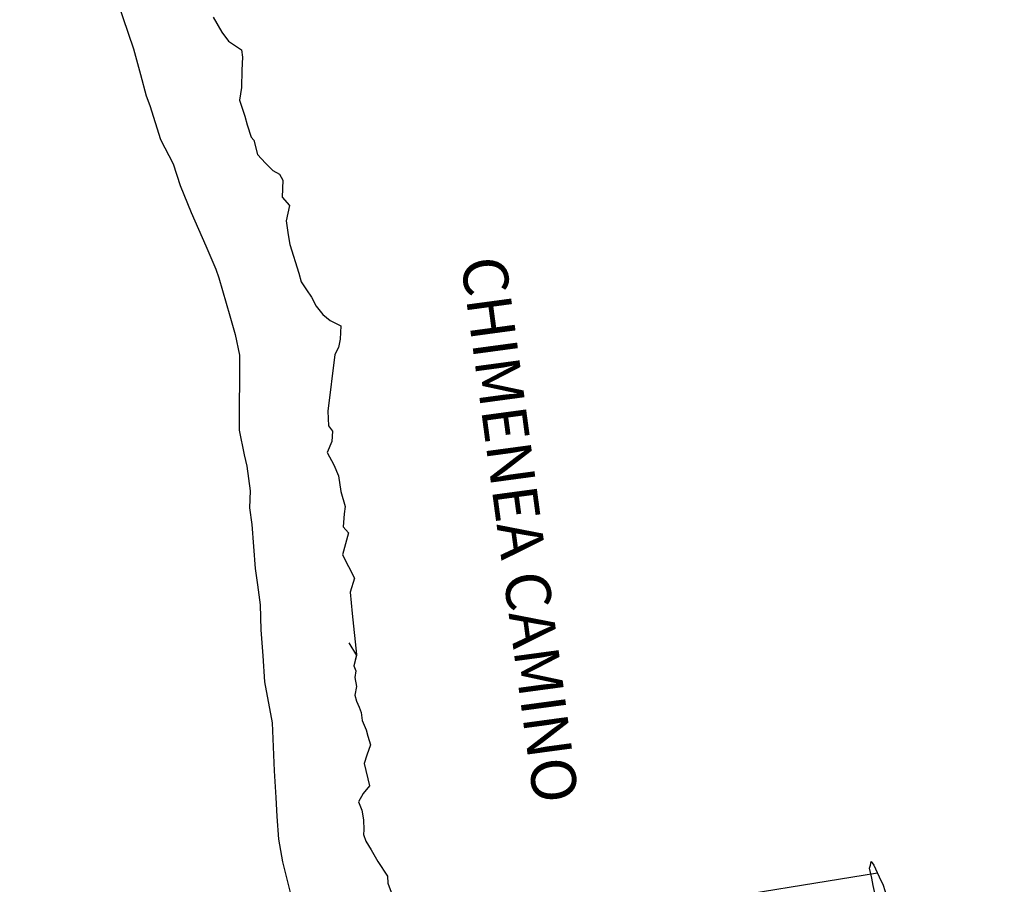
# Model space of a CAD drawing. Units: metres. Extents: x 373058 to 376642, y 653953 to 657537.
# Drawn here: x 375411 to 375455, y 655741 to 655780 of the extents above; entities that cross this region are included whole.
import ezdxf

# ---------------------------------------------------------------- set-up
doc = ezdxf.new("R2010")
doc.units = ezdxf.units.M
for name, color, linetype in [('NV1835-CH 1835-854-LT', 130, 'Continuous'), ('NV1863-CA1863-823NE-TP', 150, 'Continuous'), ('NV1863-CA1863-860NW-TP', 160, 'Continuous')]:
    doc.layers.add(name, color=color, linetype=linetype)
doc.styles.get("Standard").update_dxf_attribs({"font": 'arial.ttf'})

msp = doc.modelspace()

# ---------------------------------------------------------------- linework, layer by layer
at = {"color": 5}
msp.add_circle((374850.373, 655745.003, 1793.915), 1792.011, dxfattribs=at)
at = {"layer": 'NV1835-CH 1835-854-LT', "color": 5, "elevation": 1808.845}
msp.add_lwpolyline([(375412.09, 655736.123), (375433.699, 655739.192), (375437.15, 655739.853), (375441.122, 655740.383), (375449.557, 655741.763)], dxfattribs=at)
msp.add_lwpolyline([(375412.09, 655736.123), (375433.699, 655739.192), (375437.15, 655739.853), (375441.122, 655740.383), (375449.557, 655741.763)], dxfattribs=at)
at = {"layer": 'NV1835-CH 1835-854-LT', "color": 5}
msp.add_polyline3d([(375450.257, 655739.177, 1809.86), (375450.186, 655738.978, 1809.17), (375450.024, 655739.131, 1808.48), (375449.877, 655739.423, 1808.012), (375449.819, 655739.497, 1807.729), (375449.707, 655739.808, 1807.431), (375449.573, 655740.182, 1807.049), (375449.49, 655740.572, 1807.002), (375449.424, 655740.93, 1807.052), (375449.374, 655741.197, 1807.092), (375449.31, 655741.519, 1807.169), (375449.212, 655741.973, 1807.369), (375449.256, 655742.1, 1807.671), (375449.274, 655742.26, 1808.058), (375449.395, 655742.105, 1808.617), (375449.481, 655741.937, 1808.955), (375449.633, 655741.588, 1809.258), (375449.814, 655741.205, 1809.696), (375449.973, 655740.731, 1810.063), (375450.193, 655740.042, 1810.573), (375450.275, 655739.479, 1810.297)], close=True, dxfattribs=at)
msp.add_polyline3d([(375450.257, 655739.177, 1809.86), (375450.186, 655738.978, 1809.17), (375450.024, 655739.131, 1808.48), (375449.877, 655739.423, 1808.012), (375449.819, 655739.497, 1807.729), (375449.707, 655739.808, 1807.431), (375449.573, 655740.182, 1807.049), (375449.49, 655740.572, 1807.002), (375449.424, 655740.93, 1807.052), (375449.374, 655741.197, 1807.092), (375449.31, 655741.519, 1807.169), (375449.212, 655741.973, 1807.369), (375449.256, 655742.1, 1807.671), (375449.274, 655742.26, 1808.058), (375449.395, 655742.105, 1808.617), (375449.481, 655741.937, 1808.955), (375449.633, 655741.588, 1809.258), (375449.814, 655741.205, 1809.696), (375449.973, 655740.731, 1810.063), (375450.193, 655740.042, 1810.573), (375450.275, 655739.479, 1810.297)], close=True, dxfattribs=at)
msp.add_polyline3d([(375450.257, 655739.177, 1809.86), (375450.186, 655738.978, 1809.17), (375450.024, 655739.131, 1808.48), (375449.877, 655739.423, 1808.012), (375449.819, 655739.497, 1807.729), (375449.707, 655739.808, 1807.431), (375449.573, 655740.182, 1807.049), (375449.49, 655740.572, 1807.002), (375449.424, 655740.93, 1807.052), (375449.374, 655741.197, 1807.092), (375449.31, 655741.519, 1807.169), (375449.212, 655741.973, 1807.369), (375449.256, 655742.1, 1807.671), (375449.274, 655742.26, 1808.058), (375449.395, 655742.105, 1808.617), (375449.481, 655741.937, 1808.955), (375449.633, 655741.588, 1809.258), (375449.814, 655741.205, 1809.696), (375449.973, 655740.731, 1810.063), (375450.193, 655740.042, 1810.573), (375450.275, 655739.479, 1810.297)], close=True, dxfattribs=at)
msp.add_polyline3d([(375450.257, 655739.177, 1809.86), (375450.186, 655738.978, 1809.17), (375450.024, 655739.131, 1808.48), (375449.877, 655739.423, 1808.012), (375449.819, 655739.497, 1807.729), (375449.707, 655739.808, 1807.431), (375449.573, 655740.182, 1807.049), (375449.49, 655740.572, 1807.002), (375449.424, 655740.93, 1807.052), (375449.374, 655741.197, 1807.092), (375449.31, 655741.519, 1807.169), (375449.212, 655741.973, 1807.369), (375449.256, 655742.1, 1807.671), (375449.274, 655742.26, 1808.058), (375449.395, 655742.105, 1808.617), (375449.481, 655741.937, 1808.955), (375449.633, 655741.588, 1809.258), (375449.814, 655741.205, 1809.696), (375449.973, 655740.731, 1810.063), (375450.193, 655740.042, 1810.573), (375450.275, 655739.479, 1810.297)], close=True, dxfattribs=at)
at = {"layer": 'NV1863-CA1863-823NE-TP'}
for points in [[(375415.592, 655780.692, 1824.927), (375416.319, 655778.592, 1826.521), (375416.63, 655777.449, 1827.291), (375416.885, 655776.493, 1827.923), (375417.047, 655776.059, 1828.299), (375417.522, 655774.536, 1829.388), (375418.087, 655773.454, 1830.124), (375418.405, 655772.476, 1830.972), (375418.896, 655771.277, 1831.814), (375419.549, 655769.784, 1832.871), (375419.987, 655768.74, 1833.71), (375420.133, 655768.349, 1834.04), (375420.612, 655766.653, 1835.061), (375420.85, 655765.816, 1835.545), (375421.049, 655764.9, 1836.079)], [(375415.592, 655780.692, 1824.927), (375416.319, 655778.592, 1826.521), (375416.63, 655777.449, 1827.291), (375416.885, 655776.493, 1827.923), (375417.047, 655776.059, 1828.299), (375417.522, 655774.536, 1829.388), (375418.087, 655773.454, 1830.124), (375418.405, 655772.476, 1830.972), (375418.896, 655771.277, 1831.814), (375419.549, 655769.784, 1832.871), (375419.987, 655768.74, 1833.71), (375420.133, 655768.349, 1834.04), (375420.612, 655766.653, 1835.061), (375420.85, 655765.816, 1835.545), (375421.049, 655764.9, 1836.079)], [(375419.868, 655780.007, 1825.881), (375420.265, 655779.335, 1826.434), (375420.554, 655778.927, 1826.727), (375421.133, 655778.541, 1827.105), (375421.178, 655778.215, 1827.276), (375421.148, 655777.633, 1827.66), (375421.146, 655776.859, 1828.174), (375421.053, 655776.295, 1828.532), (375421.293, 655775.585, 1829.048), (375421.399, 655775.19, 1829.392), (375421.576, 655774.642, 1829.739), (375421.696, 655774.509, 1829.838), (375421.855, 655773.874, 1830.381), (375422.214, 655773.475, 1830.665), (375422.543, 655773.146, 1830.899), (375422.838, 655772.985, 1831.058), (375422.987, 655772.714, 1831.3), (375422.96, 655771.961, 1831.767), (375423.285, 655771.592, 1832.158), (375423.138, 655770.903, 1832.553), (375423.226, 655770.278, 1832.944), (375423.297, 655769.841, 1833.248), (375423.706, 655768.568, 1834.211), (375423.802, 655768.179, 1834.5), (375424.039, 655767.822, 1834.765), (375424.265, 655767.483, 1834.99), (375424.477, 655767.084, 1835.246), (375424.775, 655766.72, 1835.523), (375425.097, 655766.45, 1835.819), (375425.581, 655766.209, 1836.174), (375425.549, 655765.613, 1836.628), (375425.468, 655765.238, 1837.071), (375425.315, 655764.929, 1837.349)], [(375419.868, 655780.007, 1825.881), (375420.265, 655779.335, 1826.434), (375420.554, 655778.927, 1826.727), (375421.133, 655778.541, 1827.105), (375421.178, 655778.215, 1827.276), (375421.148, 655777.633, 1827.66), (375421.146, 655776.859, 1828.174), (375421.053, 655776.295, 1828.532), (375421.293, 655775.585, 1829.048), (375421.399, 655775.19, 1829.392), (375421.576, 655774.642, 1829.739), (375421.696, 655774.509, 1829.838), (375421.855, 655773.874, 1830.381), (375422.214, 655773.475, 1830.665), (375422.543, 655773.146, 1830.899), (375422.838, 655772.985, 1831.058), (375422.987, 655772.714, 1831.3), (375422.96, 655771.961, 1831.767), (375423.285, 655771.592, 1832.158), (375423.138, 655770.903, 1832.553), (375423.226, 655770.278, 1832.944), (375423.297, 655769.841, 1833.248), (375423.706, 655768.568, 1834.211), (375423.802, 655768.179, 1834.5), (375424.039, 655767.822, 1834.765), (375424.265, 655767.483, 1834.99), (375424.477, 655767.084, 1835.246), (375424.775, 655766.72, 1835.523), (375425.097, 655766.45, 1835.819), (375425.581, 655766.209, 1836.174), (375425.549, 655765.613, 1836.628), (375425.468, 655765.238, 1837.071), (375425.315, 655764.929, 1837.349)]]:
    msp.add_polyline3d(points, dxfattribs=at)
at = {"layer": 'NV1863-CA1863-860NW-TP'}
for points in [[(375421.049, 655764.9, 1836.079), (375421.031, 655761.542, 1835.948), (375421.253, 655760.443, 1835.354), (375421.377, 655759.932, 1835.157), (375421.533, 655758.84, 1834.393), (375421.501, 655758.069, 1833.869), (375421.608, 655757.324, 1833.372), (375421.756, 655755.356, 1832.156), (375421.859, 655754.637, 1831.732), (375421.971, 655753.739, 1831.271), (375422.003, 655752.623, 1830.725), (375422.097, 655751.459, 1830.172), (375422.166, 655750.29, 1829.575), (375422.503, 655748.46, 1828.926), (375422.602, 655746.326, 1827.782), (375422.675, 655745.121, 1827.184), (375422.713, 655744.285, 1826.743), (375422.786, 655743.259, 1826.171), (375422.967, 655742.258, 1825.652), (375423.502, 655740.113, 1824.39)], [(375421.049, 655764.9, 1836.079), (375421.031, 655761.542, 1835.948), (375421.253, 655760.443, 1835.354), (375421.377, 655759.932, 1835.157), (375421.533, 655758.84, 1834.393), (375421.501, 655758.069, 1833.869), (375421.608, 655757.324, 1833.372), (375421.756, 655755.356, 1832.156), (375421.859, 655754.637, 1831.732), (375421.971, 655753.739, 1831.271), (375422.003, 655752.623, 1830.725), (375422.097, 655751.459, 1830.172), (375422.166, 655750.29, 1829.575), (375422.503, 655748.46, 1828.926), (375422.602, 655746.326, 1827.782), (375422.675, 655745.121, 1827.184), (375422.713, 655744.285, 1826.743), (375422.786, 655743.259, 1826.171), (375422.967, 655742.258, 1825.652), (375423.502, 655740.113, 1824.39)], [(375425.315, 655764.929, 1837.349), (375424.992, 655762.39, 1836.087), (375425.025, 655761.737, 1835.758), (375425.21, 655761.496, 1835.637), (375425.172, 655761.041, 1835.419), (375424.971, 655760.54, 1835.14), (375425.261, 655759.996, 1834.829), (375425.479, 655759.499, 1834.469), (375425.583, 655758.797, 1834.042), (375425.775, 655758.135, 1833.494), (375425.722, 655757.799, 1833.276), (375425.679, 655757.231, 1832.924), (375425.914, 655756.96, 1832.421), (375425.649, 655755.972, 1832.001), (375426.196, 655754.927, 1831.461), (375426.001, 655754.308, 1831.06), (375426.085, 655753.355, 1830.506), (375426.273, 655751.514, 1829.652), (375426.164, 655751.006, 1829.638), (375426.246, 655750.788, 1829.523), (375426.203, 655750.498, 1829.381), (375426.284, 655750.083, 1829.168), (375426.208, 655749.704, 1828.983), (375426.281, 655749.434, 1828.844), (375426.402, 655749.17, 1828.704), (375426.482, 655748.926, 1828.575), (375426.528, 655748.564, 1828.391), (375426.705, 655748.158, 1828.176), (375426.783, 655747.876, 1828.03), (375426.897, 655747.484, 1827.826), (375426.742, 655747.014, 1827.601), (375426.623, 655746.648, 1827.426), (375426.86, 655745.647, 1826.91), (375426.577, 655745.301, 1826.756), (375426.369, 655744.93, 1826.586), (375426.521, 655744.554, 1826.387), (375426.585, 655744.131, 1826.171), (375426.602, 655743.687, 1825.948), (375426.586, 655743.469, 1825.841), (375426.699, 655743.171, 1825.684), (375426.932, 655742.791, 1825.477), (375427.23, 655742.273, 1825.198), (375427.669, 655741.608, 1824.834), (375427.686, 655741.302, 1824.679), (375428.005, 655740.418, 1824.162)], [(375425.315, 655764.929, 1837.349), (375424.992, 655762.39, 1836.087), (375425.025, 655761.737, 1835.758), (375425.21, 655761.496, 1835.637), (375425.172, 655761.041, 1835.419), (375424.971, 655760.54, 1835.14), (375425.261, 655759.996, 1834.829), (375425.479, 655759.499, 1834.469), (375425.583, 655758.797, 1834.042), (375425.775, 655758.135, 1833.494), (375425.722, 655757.799, 1833.276), (375425.679, 655757.231, 1832.924), (375425.914, 655756.96, 1832.421), (375425.649, 655755.972, 1832.001), (375426.196, 655754.927, 1831.461), (375426.001, 655754.308, 1831.06), (375426.085, 655753.355, 1830.506), (375426.273, 655751.514, 1829.652), (375426.164, 655751.006, 1829.638), (375426.246, 655750.788, 1829.523), (375426.203, 655750.498, 1829.381), (375426.284, 655750.083, 1829.168), (375426.208, 655749.704, 1828.983), (375426.281, 655749.434, 1828.844), (375426.402, 655749.17, 1828.704), (375426.482, 655748.926, 1828.575), (375426.528, 655748.564, 1828.391), (375426.705, 655748.158, 1828.176), (375426.783, 655747.876, 1828.03), (375426.897, 655747.484, 1827.826), (375426.742, 655747.014, 1827.601), (375426.623, 655746.648, 1827.426), (375426.86, 655745.647, 1826.91), (375426.577, 655745.301, 1826.756), (375426.369, 655744.93, 1826.586), (375426.521, 655744.554, 1826.387), (375426.585, 655744.131, 1826.171), (375426.602, 655743.687, 1825.948), (375426.586, 655743.469, 1825.841), (375426.699, 655743.171, 1825.684), (375426.932, 655742.791, 1825.477), (375427.23, 655742.273, 1825.198), (375427.669, 655741.608, 1824.834), (375427.686, 655741.302, 1824.679), (375428.005, 655740.418, 1824.162)], [(375424.992, 655762.39, 1836.087), (375424.992, 655762.39, 1836.087), (375425.025, 655761.737, 1835.758), (375425.21, 655761.496, 1835.637), (375425.172, 655761.041, 1835.419), (375424.971, 655760.54, 1835.14), (375425.261, 655759.996, 1834.829), (375425.479, 655759.499, 1834.469), (375425.583, 655758.797, 1834.042), (375425.775, 655758.135, 1833.494), (375425.722, 655757.799, 1833.276), (375425.679, 655757.231, 1832.924), (375425.914, 655756.96, 1832.421), (375425.649, 655755.972, 1832.001), (375426.196, 655754.927, 1831.461), (375426.001, 655754.308, 1831.06), (375426.085, 655753.355, 1830.506), (375426.273, 655751.514, 1829.652), (375426.164, 655751.006, 1829.638), (375426.246, 655750.788, 1829.523), (375426.203, 655750.498, 1829.381), (375426.284, 655750.083, 1829.168), (375426.208, 655749.704, 1828.983), (375426.281, 655749.434, 1828.844), (375426.402, 655749.17, 1828.704), (375426.482, 655748.926, 1828.575), (375426.528, 655748.564, 1828.391), (375426.705, 655748.158, 1828.176), (375426.783, 655747.876, 1828.03), (375426.897, 655747.484, 1827.826), (375426.742, 655747.014, 1827.601), (375426.623, 655746.648, 1827.426), (375426.86, 655745.647, 1826.91), (375426.577, 655745.301, 1826.756), (375426.369, 655744.93, 1826.586), (375426.521, 655744.554, 1826.387), (375426.585, 655744.131, 1826.171), (375426.602, 655743.687, 1825.948), (375426.586, 655743.469, 1825.841), (375426.699, 655743.171, 1825.684), (375426.932, 655742.791, 1825.477), (375427.23, 655742.273, 1825.198), (375427.669, 655741.608, 1824.834), (375427.686, 655741.302, 1824.679), (375428.005, 655740.418, 1824.162)], [(375424.992, 655762.39, 1836.087), (375424.992, 655762.39, 1836.087), (375425.025, 655761.737, 1835.758), (375425.21, 655761.496, 1835.637), (375425.172, 655761.041, 1835.419), (375424.971, 655760.54, 1835.14), (375425.261, 655759.996, 1834.829), (375425.479, 655759.499, 1834.469), (375425.583, 655758.797, 1834.042), (375425.775, 655758.135, 1833.494), (375425.722, 655757.799, 1833.276), (375425.679, 655757.231, 1832.924), (375425.914, 655756.96, 1832.421), (375425.649, 655755.972, 1832.001), (375426.196, 655754.927, 1831.461), (375426.001, 655754.308, 1831.06), (375426.085, 655753.355, 1830.506), (375426.273, 655751.514, 1829.652), (375426.164, 655751.006, 1829.638), (375426.246, 655750.788, 1829.523), (375426.203, 655750.498, 1829.381), (375426.284, 655750.083, 1829.168), (375426.208, 655749.704, 1828.983), (375426.281, 655749.434, 1828.844), (375426.402, 655749.17, 1828.704), (375426.482, 655748.926, 1828.575), (375426.528, 655748.564, 1828.391), (375426.705, 655748.158, 1828.176), (375426.783, 655747.876, 1828.03), (375426.897, 655747.484, 1827.826), (375426.742, 655747.014, 1827.601), (375426.623, 655746.648, 1827.426), (375426.86, 655745.647, 1826.91), (375426.577, 655745.301, 1826.756), (375426.369, 655744.93, 1826.586), (375426.521, 655744.554, 1826.387), (375426.585, 655744.131, 1826.171), (375426.602, 655743.687, 1825.948), (375426.586, 655743.469, 1825.841), (375426.699, 655743.171, 1825.684), (375426.932, 655742.791, 1825.477), (375427.23, 655742.273, 1825.198), (375427.669, 655741.608, 1824.834), (375427.686, 655741.302, 1824.679), (375428.005, 655740.418, 1824.162)], [(375424.992, 655762.39, 1836.087), (375424.992, 655762.39, 1836.087), (375425.025, 655761.737, 1835.758), (375425.21, 655761.496, 1835.637), (375425.172, 655761.041, 1835.419), (375424.971, 655760.54, 1835.14), (375425.261, 655759.996, 1834.829), (375425.479, 655759.499, 1834.469), (375425.583, 655758.797, 1834.042), (375425.775, 655758.135, 1833.494), (375425.722, 655757.799, 1833.276), (375425.679, 655757.231, 1832.924), (375425.914, 655756.96, 1832.421), (375425.649, 655755.972, 1832.001), (375426.196, 655754.927, 1831.461), (375426.001, 655754.308, 1831.06), (375426.085, 655753.355, 1830.506), (375426.273, 655751.514, 1829.652), (375426.164, 655751.006, 1829.638), (375426.246, 655750.788, 1829.523), (375426.203, 655750.498, 1829.381), (375426.284, 655750.083, 1829.168), (375426.208, 655749.704, 1828.983), (375426.281, 655749.434, 1828.844), (375426.402, 655749.17, 1828.704), (375426.482, 655748.926, 1828.575), (375426.528, 655748.564, 1828.391), (375426.705, 655748.158, 1828.176), (375426.783, 655747.876, 1828.03), (375426.897, 655747.484, 1827.826), (375426.742, 655747.014, 1827.601), (375426.623, 655746.648, 1827.426), (375426.86, 655745.647, 1826.91), (375426.577, 655745.301, 1826.756), (375426.369, 655744.93, 1826.586), (375426.521, 655744.554, 1826.387), (375426.585, 655744.131, 1826.171), (375426.602, 655743.687, 1825.948), (375426.586, 655743.469, 1825.841), (375426.699, 655743.171, 1825.684), (375426.932, 655742.791, 1825.477), (375427.23, 655742.273, 1825.198), (375427.669, 655741.608, 1824.834), (375427.686, 655741.302, 1824.679), (375428.005, 655740.418, 1824.162)], [(375424.992, 655762.39, 1836.087), (375424.992, 655762.39, 1836.087), (375425.025, 655761.737, 1835.758), (375425.21, 655761.496, 1835.637), (375425.172, 655761.041, 1835.419), (375424.971, 655760.54, 1835.14), (375425.261, 655759.996, 1834.829), (375425.479, 655759.499, 1834.469), (375425.583, 655758.797, 1834.042), (375425.775, 655758.135, 1833.494), (375425.722, 655757.799, 1833.276), (375425.679, 655757.231, 1832.924), (375425.914, 655756.96, 1832.421), (375425.649, 655755.972, 1832.001), (375426.196, 655754.927, 1831.461), (375426.001, 655754.308, 1831.06), (375426.085, 655753.355, 1830.506), (375426.273, 655751.514, 1829.652), (375426.164, 655751.006, 1829.638), (375426.246, 655750.788, 1829.523), (375426.203, 655750.498, 1829.381), (375426.284, 655750.083, 1829.168), (375426.208, 655749.704, 1828.983), (375426.281, 655749.434, 1828.844), (375426.402, 655749.17, 1828.704), (375426.482, 655748.926, 1828.575), (375426.528, 655748.564, 1828.391), (375426.705, 655748.158, 1828.176), (375426.783, 655747.876, 1828.03), (375426.897, 655747.484, 1827.826), (375426.742, 655747.014, 1827.601), (375426.623, 655746.648, 1827.426), (375426.86, 655745.647, 1826.91), (375426.577, 655745.301, 1826.756), (375426.369, 655744.93, 1826.586), (375426.521, 655744.554, 1826.387), (375426.585, 655744.131, 1826.171), (375426.602, 655743.687, 1825.948), (375426.586, 655743.469, 1825.841), (375426.699, 655743.171, 1825.684), (375426.932, 655742.791, 1825.477), (375427.23, 655742.273, 1825.198), (375427.669, 655741.608, 1824.834), (375427.686, 655741.302, 1824.679), (375428.005, 655740.418, 1824.162)], [(375425.931, 655752.045, 1830.173), (375426.275, 655751.473, 1829.864), (375426.164, 655751.006, 1829.638), (375426.246, 655750.788, 1829.523), (375426.203, 655750.498, 1829.381), (375426.284, 655750.083, 1829.168), (375426.208, 655749.704, 1828.983), (375426.281, 655749.434, 1828.844), (375426.402, 655749.17, 1828.704), (375426.482, 655748.926, 1828.575), (375426.528, 655748.564, 1828.391), (375426.705, 655748.158, 1828.176), (375426.783, 655747.876, 1828.03), (375426.897, 655747.484, 1827.826), (375426.742, 655747.014, 1827.601), (375426.623, 655746.648, 1827.426), (375426.86, 655745.647, 1826.91), (375426.577, 655745.301, 1826.756), (375426.369, 655744.93, 1826.586), (375426.521, 655744.554, 1826.387), (375426.585, 655744.131, 1826.171), (375426.602, 655743.687, 1825.948), (375426.586, 655743.469, 1825.841), (375426.699, 655743.171, 1825.684), (375426.932, 655742.791, 1825.477), (375427.23, 655742.273, 1825.198), (375427.669, 655741.608, 1824.834), (375427.686, 655741.302, 1824.679), (375428.005, 655740.418, 1824.162)], [(375425.931, 655752.045, 1830.173), (375426.275, 655751.473, 1829.864), (375426.164, 655751.006, 1829.638), (375426.246, 655750.788, 1829.523), (375426.203, 655750.498, 1829.381), (375426.284, 655750.083, 1829.168), (375426.208, 655749.704, 1828.983), (375426.281, 655749.434, 1828.844), (375426.402, 655749.17, 1828.704), (375426.482, 655748.926, 1828.575), (375426.528, 655748.564, 1828.391), (375426.705, 655748.158, 1828.176), (375426.783, 655747.876, 1828.03), (375426.897, 655747.484, 1827.826), (375426.742, 655747.014, 1827.601), (375426.623, 655746.648, 1827.426), (375426.86, 655745.647, 1826.91), (375426.577, 655745.301, 1826.756), (375426.369, 655744.93, 1826.586), (375426.521, 655744.554, 1826.387), (375426.585, 655744.131, 1826.171), (375426.602, 655743.687, 1825.948), (375426.586, 655743.469, 1825.841), (375426.699, 655743.171, 1825.684), (375426.932, 655742.791, 1825.477), (375427.23, 655742.273, 1825.198), (375427.669, 655741.608, 1824.834), (375427.686, 655741.302, 1824.679), (375428.005, 655740.418, 1824.162)], [(375422.503, 655748.46, 1828.926), (375422.602, 655746.326, 1827.782), (375422.675, 655745.121, 1827.184), (375422.713, 655744.285, 1826.743), (375422.786, 655743.259, 1826.171), (375422.967, 655742.258, 1825.652), (375423.502, 655740.113, 1824.39)], [(375422.503, 655748.46, 1828.926), (375422.602, 655746.326, 1827.782), (375422.675, 655745.121, 1827.184), (375422.713, 655744.285, 1826.743), (375422.786, 655743.259, 1826.171), (375422.967, 655742.258, 1825.652), (375423.502, 655740.113, 1824.39)]]:
    msp.add_polyline3d(points, dxfattribs=at)

# ---------------------------------------------------------------- texts
at = {"color": 104}
msp.add_text('CHIMENEA CAMINO', height=2, rotation=277.6854, dxfattribs=at).set_placement((375430.94, 655769.16, 1822.691))
msp.add_text('CHIMENEA CAMINO', height=2, rotation=277.6854, dxfattribs=at).set_placement((375430.94, 655769.16, 1822.691))

doc.saveas('drawing.dxf')
